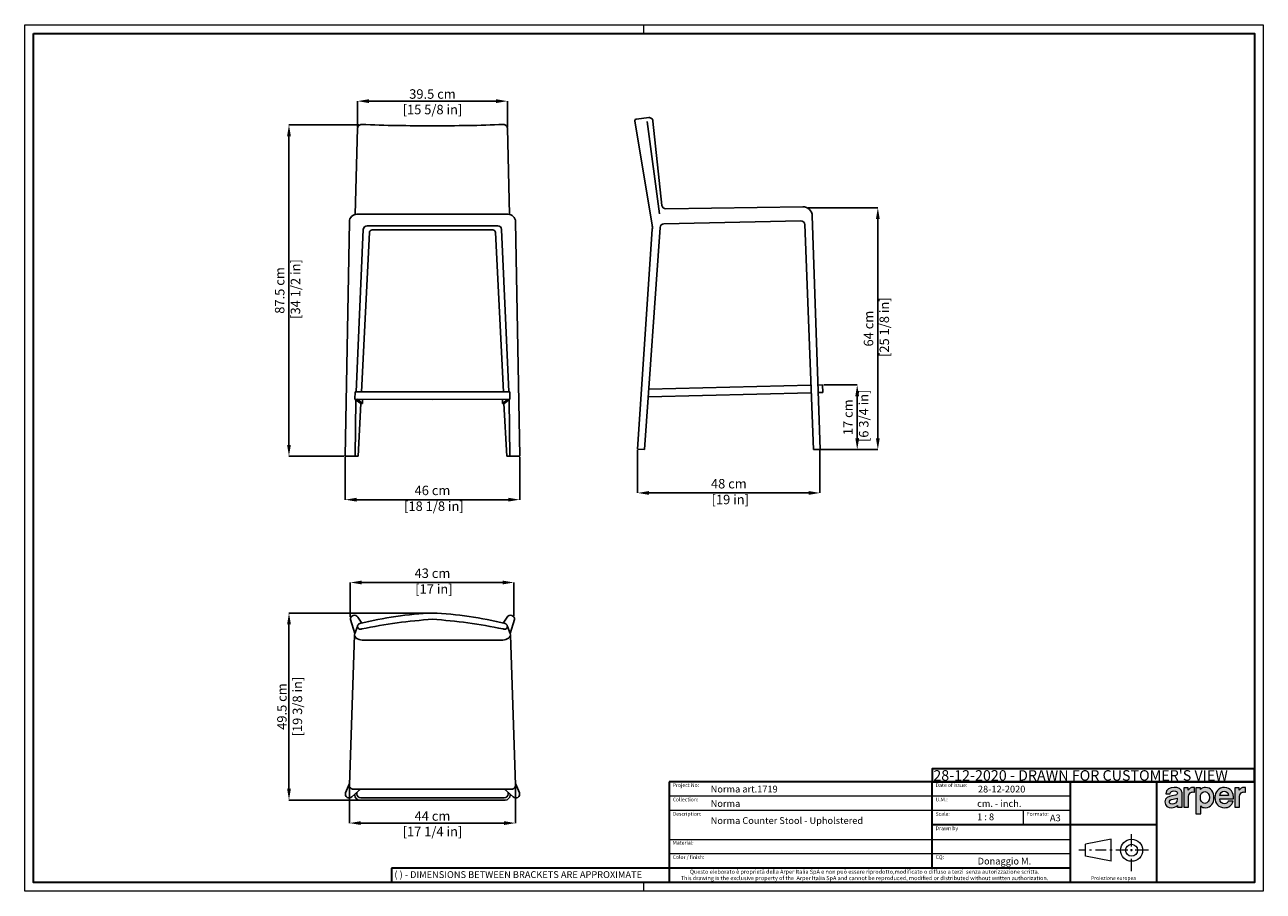
# Model space of a CAD drawing. Units: millimetres. Extents: x 0 to 3272, y 0 to 2287.
import ezdxf
from ezdxf.enums import TextEntityAlignment as Align

# ---------------------------------------------------------------- set-up
doc = ezdxf.new("R2010")
doc.units = ezdxf.units.MM
doc.linetypes.add('SLD-Solido', pattern=[0])
doc.layers.add('CARTIGLIO', color=7, linetype='Continuous', lineweight=13)
doc.layers.add('QUOTE', color=251, linetype='Continuous', lineweight=5)
for name, color, linetype in [('Livello 1', 7, 'Continuous'), ('OGGETTO', 7, 'Continuous'), ('TESTI', 179, 'SLD-Solido')]:
    doc.layers.add(name, color=color, linetype=linetype)
doc.styles.add('ARIAL', font='Arial')
doc.styles.add('SLDTEXTSTYLE0', font='arial.ttf')
doc.styles.add('SLDTEXTSTYLE1', font='arial.ttf', dxfattribs={"width": 0.948})
doc.dimstyles.new('Quotatura  scala 1_8', dxfattribs={"dimtxt": 25, "dimasz": 30, "dimexe": 0, "dimexo": 3, "dimgap": 6, "dimtad": 1, "dimlfac": 0.1, "dimrnd": 0.5, "dimzin": 12, "dimdsep": 46, "dimtxsty": 'ARIAL', "dimcen": 0.09, "dimclrd": 256, "dimclre": 251, "dimadec": 0, "dimazin": 3, "dimtfac": 1, "dimtofl": 0, "dimtmove": 0, "dimatfit": 3, "dimfxl": 1, "dimfrac": 2, "dimtolj": 1, "dimtzin": 12, "dimarcsym": 0})

# ---------------------------------------------------------------- blocks, each defined once
blk = doc.blocks.new('A$C72E23E4F')
at = {"layer": 'TESTI'}
h = blk.add_hatch(color=7, dxfattribs=at)
edge = h.paths.add_edge_path()
edge.add_spline(control_points=[(-7.64, 2.79), (-8.22, 2.16), (-8.94, 2.04), (-9.62, 2.04), (-10.78, 2.04), (-11.79, 2.62), (-11.79, 3.95), (-11.79, 5.4), (-10.59, 5.7), (-9.53, 5.92), (-9.53, 5.92), (-8.27, 6.18), (-8.27, 6.18), (-7.9, 6.26), (-7.7, 6.45), (-7.7, 6.86), (-7.7, 7.34), (-8.17, 7.56), (-8.82, 7.56), (-9.49, 7.56), (-9.99, 7.31), (-10.03, 6.62), (-10.03, 6.62), (-11.5, 6.62), (-11.5, 6.62), (-11.47, 8.08), (-10.13, 8.73), (-8.77, 8.73), (-7.6, 8.73), (-6.17, 8.46), (-6.17, 6.9), (-6.17, 6.9), (-6.17, 2.17), (-6.17, 2.17), (-6.17, 2.17), (-7.64, 2.17), (-7.64, 2.17), (-7.64, 2.17), (-7.64, 2.79), (-7.64, 2.79)], knot_values=[0, 0, 0, 0, 1, 1, 1, 2, 2, 2, 3, 3, 3, 4, 4, 4, 5, 5, 5, 6, 6, 6, 7, 7, 7, 8, 8, 8, 9, 9, 9, 10, 10, 10, 11, 11, 11, 12, 12, 12, 13, 13, 13, 13], degree=3, periodic=0)
edge = h.paths.add_edge_path(flags=16)
edge.add_spline(control_points=[(-7.74, 5.21), (-7.74, 5.21), (-9.13, 4.9), (-9.13, 4.9), (-10.12, 4.68), (-10.34, 4.35), (-10.34, 3.91), (-10.34, 3.57), (-10.04, 3.26), (-9.47, 3.26), (-8.81, 3.26), (-7.74, 3.56), (-7.74, 4.99), (-7.74, 4.99), (-7.74, 5.21), (-7.74, 5.21)], knot_values=[0, 0, 0, 0, 1, 1, 1, 2, 2, 2, 3, 3, 3, 4, 4, 4, 5, 5, 5, 5], degree=3, periodic=0)
h = blk.add_hatch(color=7, dxfattribs=at)
edge = h.paths.add_edge_path()
edge.add_spline(control_points=[(12.81, 4.17), (12.81, 4.68), (12.81, 5.09), (12.81, 5.09), (12.81, 6.12), (12.96, 6.58), (13.38, 6.91)], knot_values=[7, 7, 7, 7, 7.375023, 7.375023, 7.375023, 8.375023, 8.375023, 8.375023, 8.375023], degree=3, periodic=0)
edge.add_spline(control_points=[(13.38, 6.91), (13.65, 7.12), (13.92, 7.23), (14.37, 7.23)], knot_values=[6, 6, 6, 6, 7, 7, 7, 7], degree=3, periodic=0)
edge.add_spline(control_points=[(14.37, 7.23), (14.55, 7.23), (14.6, 7.23), (14.81, 7.21)], knot_values=[5, 5, 5, 5, 6, 6, 6, 6], degree=3, periodic=0)
edge.add_spline(control_points=[(14.81, 7.21), (14.81, 7.21), (14.81, 8.68), (14.81, 8.68), (14.63, 8.74), (14.44, 8.73), (14.37, 8.73)], knot_values=[3, 3, 3, 3, 4, 4, 4, 5, 5, 5, 5], degree=3, periodic=0)
edge.add_spline(control_points=[(14.37, 8.73), (13.64, 8.73), (13.09, 8.4), (12.72, 7.81)], knot_values=[2, 2, 2, 2, 3, 3, 3, 3], degree=3, periodic=0)
edge.add_spline(control_points=[(12.72, 7.81), (12.72, 7.81), (12.72, 8.6), (12.72, 8.6), (12.72, 8.6), (12.35, 8.6), (11.98, 8.6)], knot_values=[0.5, 0.5, 0.5, 0.5, 1.5, 1.5, 1.5, 2, 2, 2, 2], degree=3, periodic=0)
edge.add_spline(control_points=[(11.98, 8.6), (11.61, 8.6), (11.25, 8.6), (11.25, 8.6), (11.25, 8.6), (11.25, 7.69), (11.25, 6.56)], knot_values=[10.624977, 10.624977, 10.624977, 10.624977, 11.124977, 11.124977, 11.124977, 11.5, 11.5, 11.5, 11.5], degree=3, periodic=0)
edge.add_spline(control_points=[(11.25, 6.56), (11.25, 5.43), (11.25, 4.08), (11.25, 3.17)], knot_values=[10.249985, 10.249985, 10.249985, 10.249985, 10.624977, 10.624977, 10.624977, 10.624977], degree=3, periodic=0)
edge.add_spline(control_points=[(11.25, 3.17), (11.25, 2.95), (11.25, 2.75), (11.25, 2.59)], knot_values=[10.156237, 10.156237, 10.156237, 10.156237, 10.249985, 10.249985, 10.249985, 10.249985], degree=3, periodic=0)
edge.add_spline(control_points=[(11.25, 2.59), (11.25, 2.43), (11.25, 2.31), (11.25, 2.24)], knot_values=[10.062489, 10.062489, 10.062489, 10.062489, 10.156237, 10.156237, 10.156237, 10.156237], degree=3, periodic=0)
edge.add_spline(control_points=[(11.25, 2.2), (11.25, 2.19), (11.25, 2.18), (11.25, 2.17)], knot_values=[10.015615, 10.015615, 10.015615, 10.015615, 10.039052, 10.039052, 10.039052, 10.039052], degree=3, periodic=0)
edge.add_spline(control_points=[(11.25, 2.17), (11.25, 2.17), (11.25, 2.17), (11.25, 2.17), (11.25, 2.17), (11.25, 2.17), (11.25, 2.17)], knot_values=[9.999502, 9.999502, 9.999502, 9.999502, 10.000102, 10.000102, 10.000102, 10.0006, 10.0006, 10.0006, 10.0006], degree=3, periodic=0)
edge.add_spline(control_points=[(11.27, 2.17), (11.29, 2.17), (11.3, 2.17), (11.31, 2.17)], knot_values=[9.874992, 9.874992, 9.874992, 9.874992, 9.921867, 9.921867, 9.921867, 9.921867], degree=3, periodic=0)
edge.add_spline(control_points=[(11.31, 2.17), (11.38, 2.17), (11.48, 2.17), (11.61, 2.17)], knot_values=[9.687496, 9.687496, 9.687496, 9.687496, 9.874993, 9.874993, 9.874993, 9.874993], degree=3, periodic=0)
edge.add_spline(control_points=[(11.61, 2.17), (11.73, 2.17), (11.88, 2.17), (12.03, 2.17)], knot_values=[9.5, 9.5, 9.5, 9.5, 9.687496, 9.687496, 9.687496, 9.687496], degree=3, periodic=0)
edge.add_spline(control_points=[(12.03, 2.17), (12.17, 2.17), (12.32, 2.17), (12.45, 2.17)], knot_values=[9.312504, 9.312504, 9.312504, 9.312504, 9.5, 9.5, 9.5, 9.5], degree=3, periodic=0)
edge.add_spline(control_points=[(12.45, 2.17), (12.57, 2.17), (12.68, 2.17), (12.74, 2.17)], knot_values=[9.125007, 9.125007, 9.125007, 9.125007, 9.312504, 9.312504, 9.312504, 9.312504], degree=3, periodic=0)
edge.add_spline(control_points=[(12.78, 2.17), (12.79, 2.17), (12.8, 2.17), (12.8, 2.17)], knot_values=[9.031259, 9.031259, 9.031259, 9.031259, 9.078133, 9.078133, 9.078133, 9.078133], degree=3, periodic=0)
edge.add_spline(control_points=[(12.81, 2.17), (12.81, 2.17), (12.81, 2.17), (12.81, 2.17), (12.81, 2.17), (12.81, 2.17), (12.81, 2.17)], knot_values=[8.999766, 8.999766, 8.999766, 8.999766, 9.000997, 9.000997, 9.000997, 9.001231, 9.001231, 9.001231, 9.001231], degree=3, periodic=0)
edge.add_spline(control_points=[(12.81, 2.2), (12.81, 2.23), (12.81, 2.29), (12.81, 2.36)], knot_values=[8.843763, 8.843763, 8.843763, 8.843763, 8.937511, 8.937511, 8.937511, 8.937511], degree=3, periodic=0)
edge.add_spline(control_points=[(12.81, 2.36), (12.81, 2.43), (12.81, 2.52), (12.81, 2.63)], knot_values=[8.750015, 8.750015, 8.750015, 8.750015, 8.843763, 8.843763, 8.843763, 8.843763], degree=3, periodic=0)
edge.add_spline(control_points=[(12.81, 2.63), (12.81, 3.04), (12.81, 3.65), (12.81, 4.17)], knot_values=[8.375023, 8.375023, 8.375023, 8.375023, 8.750015, 8.750015, 8.750015, 8.750015], degree=3, periodic=0)
edge = h.paths.add_edge_path()
edge.add_spline(control_points=[(-3.45, 6.91), (-3.18, 7.12), (-2.91, 7.23), (-2.47, 7.23)], knot_values=[6, 6, 6, 6, 7, 7, 7, 7], degree=3, periodic=0)
edge.add_spline(control_points=[(-2.47, 7.23), (-2.29, 7.23), (-2.23, 7.23), (-2.03, 7.21)], knot_values=[5, 5, 5, 5, 6, 6, 6, 6], degree=3, periodic=0)
edge.add_spline(control_points=[(-2.03, 7.21), (-2.03, 7.21), (-2.03, 8.68), (-2.03, 8.68), (-2.21, 8.74), (-2.39, 8.73), (-2.47, 8.73)], knot_values=[3, 3, 3, 3, 4, 4, 4, 5, 5, 5, 5], degree=3, periodic=0)
edge.add_spline(control_points=[(-2.47, 8.73), (-3.19, 8.73), (-3.74, 8.4), (-4.12, 7.81)], knot_values=[2, 2, 2, 2, 3, 3, 3, 3], degree=3, periodic=0)
edge.add_spline(control_points=[(-4.12, 7.81), (-4.12, 7.81), (-4.12, 8.6), (-4.12, 8.6), (-4.12, 8.6), (-4.48, 8.6), (-4.85, 8.6)], knot_values=[0.5, 0.5, 0.5, 0.5, 1.5, 1.5, 1.5, 2, 2, 2, 2], degree=3, periodic=0)
edge.add_spline(control_points=[(-4.85, 8.6), (-5.22, 8.6), (-5.58, 8.6), (-5.58, 8.6), (-5.58, 8.6), (-5.58, 7.69), (-5.58, 6.56)], knot_values=[10.624977, 10.624977, 10.624977, 10.624977, 11.124977, 11.124977, 11.124977, 11.5, 11.5, 11.5, 11.5], degree=3, periodic=0)
edge.add_spline(control_points=[(-5.58, 6.56), (-5.58, 5.43), (-5.58, 4.08), (-5.58, 3.17)], knot_values=[10.249985, 10.249985, 10.249985, 10.249985, 10.624977, 10.624977, 10.624977, 10.624977], degree=3, periodic=0)
edge.add_spline(control_points=[(-5.58, 3.17), (-5.58, 2.95), (-5.58, 2.75), (-5.58, 2.59)], knot_values=[10.156237, 10.156237, 10.156237, 10.156237, 10.249985, 10.249985, 10.249985, 10.249985], degree=3, periodic=0)
edge.add_spline(control_points=[(-5.58, 2.59), (-5.58, 2.43), (-5.58, 2.31), (-5.58, 2.24)], knot_values=[10.062489, 10.062489, 10.062489, 10.062489, 10.156237, 10.156237, 10.156237, 10.156237], degree=3, periodic=0)
edge.add_spline(control_points=[(-5.58, 2.2), (-5.58, 2.19), (-5.58, 2.18), (-5.58, 2.17)], knot_values=[10.015615, 10.015615, 10.015615, 10.015615, 10.039052, 10.039052, 10.039052, 10.039052], degree=3, periodic=0)
edge.add_spline(control_points=[(-5.58, 2.17), (-5.58, 2.17), (-5.58, 2.17), (-5.58, 2.17), (-5.58, 2.17), (-5.58, 2.17), (-5.58, 2.17)], knot_values=[9.999502, 9.999502, 9.999502, 9.999502, 10.000102, 10.000102, 10.000102, 10.0006, 10.0006, 10.0006, 10.0006], degree=3, periodic=0)
edge.add_spline(control_points=[(-5.56, 2.17), (-5.55, 2.17), (-5.53, 2.17), (-5.52, 2.17)], knot_values=[9.874992, 9.874992, 9.874992, 9.874992, 9.921867, 9.921867, 9.921867, 9.921867], degree=3, periodic=0)
edge.add_spline(control_points=[(-5.52, 2.17), (-5.45, 2.17), (-5.35, 2.17), (-5.22, 2.17)], knot_values=[9.687496, 9.687496, 9.687496, 9.687496, 9.874993, 9.874993, 9.874993, 9.874993], degree=3, periodic=0)
edge.add_spline(control_points=[(-5.22, 2.17), (-5.1, 2.17), (-4.95, 2.17), (-4.81, 2.17)], knot_values=[9.5, 9.5, 9.5, 9.5, 9.687496, 9.687496, 9.687496, 9.687496], degree=3, periodic=0)
edge.add_spline(control_points=[(-4.81, 2.17), (-4.66, 2.17), (-4.51, 2.17), (-4.39, 2.17)], knot_values=[9.312504, 9.312504, 9.312504, 9.312504, 9.5, 9.5, 9.5, 9.5], degree=3, periodic=0)
edge.add_spline(control_points=[(-4.39, 2.17), (-4.26, 2.17), (-4.16, 2.17), (-4.09, 2.17)], knot_values=[9.125007, 9.125007, 9.125007, 9.125007, 9.312504, 9.312504, 9.312504, 9.312504], degree=3, periodic=0)
edge.add_spline(control_points=[(-4.05, 2.17), (-4.04, 2.17), (-4.04, 2.17), (-4.03, 2.17)], knot_values=[9.031259, 9.031259, 9.031259, 9.031259, 9.078133, 9.078133, 9.078133, 9.078133], degree=3, periodic=0)
edge.add_spline(control_points=[(-4.03, 2.17), (-4.03, 2.17), (-4.03, 2.17), (-4.03, 2.17), (-4.03, 2.17), (-4.03, 2.17), (-4.03, 2.17)], knot_values=[8.999766, 8.999766, 8.999766, 8.999766, 9.000997, 9.000997, 9.000997, 9.001231, 9.001231, 9.001231, 9.001231], degree=3, periodic=0)
edge.add_spline(control_points=[(-4.03, 2.2), (-4.03, 2.23), (-4.03, 2.29), (-4.03, 2.36)], knot_values=[8.843763, 8.843763, 8.843763, 8.843763, 8.937511, 8.937511, 8.937511, 8.937511], degree=3, periodic=0)
edge.add_spline(control_points=[(-4.03, 2.36), (-4.03, 2.43), (-4.03, 2.52), (-4.03, 2.63)], knot_values=[8.750015, 8.750015, 8.750015, 8.750015, 8.843763, 8.843763, 8.843763, 8.843763], degree=3, periodic=0)
edge.add_spline(control_points=[(-4.03, 2.63), (-4.03, 3.04), (-4.03, 3.65), (-4.03, 4.17)], knot_values=[8.375023, 8.375023, 8.375023, 8.375023, 8.750015, 8.750015, 8.750015, 8.750015], degree=3, periodic=0)
edge.add_spline(control_points=[(-4.03, 4.17), (-4.03, 4.68), (-4.03, 5.09), (-4.03, 5.09), (-4.03, 6.12), (-3.87, 6.58), (-3.45, 6.91)], knot_values=[7, 7, 7, 7, 7.375023, 7.375023, 7.375023, 8.375023, 8.375023, 8.375023, 8.375023], degree=3, periodic=0)
h = blk.add_hatch(color=7, dxfattribs=at)
edge = h.paths.add_edge_path(flags=16)
edge.add_spline(control_points=[(2.87, 5.43), (2.87, 6.45), (2.4, 7.38), (1.38, 7.38), (0.34, 7.38), (-0.1, 6.48), (-0.1, 5.43), (-0.1, 4.38), (0.36, 3.46), (1.39, 3.46), (2.43, 3.46), (2.87, 4.38), (2.87, 5.43)], knot_values=[0, 0, 0, 0, 1, 1, 1, 2, 2, 2, 3, 3, 3, 4, 4, 4, 4], degree=3, periodic=0)
edge = h.paths.add_edge_path()
edge.add_spline(control_points=[(-0.09, 8.01), (0.36, 8.52), (0.92, 8.73), (1.62, 8.73), (3.42, 8.73), (4.39, 7.1), (4.39, 5.38), (4.39, 3.65), (3.42, 2.04), (1.62, 2.04), (0.96, 2.04), (0.49, 2.18), (0, 2.64), (0, 2.64), (0, 0), (0, 0), (0, 0), (-1.56, 0), (-1.56, 0), (-1.56, 0), (-1.56, 8.6), (-1.56, 8.6), (-1.56, 8.6), (-0.09, 8.6), (-0.09, 8.6), (-0.09, 8.6), (-0.09, 8.01), (-0.09, 8.01)], knot_values=[0, 0, 0, 0, 1, 1, 1, 2, 2, 2, 3, 3, 3, 4, 4, 4, 5, 5, 5, 6, 6, 6, 7, 7, 7, 8, 8, 8, 9, 9, 9, 9], degree=3, periodic=0)
h = blk.add_hatch(color=7, dxfattribs=at)
edge = h.paths.add_edge_path()
edge.add_spline(control_points=[(6.29, 4.94), (6.36, 3.91), (6.98, 3.35), (7.9, 3.35), (8.53, 3.35), (9.01, 3.78), (9.13, 4.21), (9.13, 4.21), (10.72, 4.21), (10.72, 4.21), (10.3, 2.7), (9.24, 2.04), (7.85, 2.04), (5.9, 2.04), (4.71, 3.4), (4.71, 5.38), (4.71, 7.29), (5.96, 8.73), (7.85, 8.73), (9.94, 8.73), (10.94, 6.91), (10.81, 4.94), (10.81, 4.94), (6.29, 4.94), (6.29, 4.94)], knot_values=[0, 0, 0, 0, 1, 1, 1, 2, 2, 2, 3, 3, 3, 4, 4, 4, 5, 5, 5, 6, 6, 6, 7, 7, 7, 8, 8, 8, 8], degree=3, periodic=0)
edge = h.paths.add_edge_path(flags=16)
edge.add_spline(control_points=[(9.22, 6.05), (9.13, 6.87), (8.61, 7.48), (7.79, 7.48), (6.9, 7.48), (6.38, 6.75), (6.31, 6.05), (6.31, 6.05), (9.22, 6.05), (9.22, 6.05)], knot_values=[0, 0, 0, 0, 1, 1, 1, 2, 2, 2, 3, 3, 3, 3], degree=3, periodic=0)
at = {"layer": 'Livello 1', "color": 7, "lineweight": 13}
for points, knots in [([(-7.64, 2.79), (-8.22, 2.16), (-8.94, 2.04), (-9.62, 2.04), (-10.78, 2.04), (-11.79, 2.62), (-11.79, 3.95), (-11.79, 5.4), (-10.59, 5.7), (-9.53, 5.92), (-9.53, 5.92), (-8.27, 6.18), (-8.27, 6.18), (-7.9, 6.26), (-7.7, 6.45), (-7.7, 6.86), (-7.7, 7.34), (-8.17, 7.56), (-8.82, 7.56), (-9.49, 7.56), (-9.99, 7.31), (-10.03, 6.62), (-10.03, 6.62), (-11.5, 6.62), (-11.5, 6.62), (-11.47, 8.08), (-10.13, 8.73), (-8.77, 8.73), (-7.6, 8.73), (-6.17, 8.46), (-6.17, 6.9), (-6.17, 6.9), (-6.17, 2.17), (-6.17, 2.17), (-6.17, 2.17), (-7.64, 2.17), (-7.64, 2.17), (-7.64, 2.17), (-7.64, 2.79), (-7.64, 2.79)], [0, 0, 0, 0, 1, 1, 1, 2, 2, 2, 3, 3, 3, 4, 4, 4, 5, 5, 5, 6, 6, 6, 7, 7, 7, 8, 8, 8, 9, 9, 9, 10, 10, 10, 11, 11, 11, 12, 12, 12, 13, 13, 13, 13]), ([(-5.58, 8.6), (-5.58, 8.6), (-4.12, 8.6), (-4.12, 8.6), (-4.12, 8.6), (-4.12, 7.81), (-4.12, 7.81), (-3.74, 8.4), (-3.19, 8.73), (-2.47, 8.73), (-2.39, 8.73), (-2.21, 8.74), (-2.03, 8.68), (-2.03, 8.68), (-2.03, 7.21), (-2.03, 7.21), (-2.23, 7.23), (-2.29, 7.23), (-2.47, 7.23), (-2.91, 7.23), (-3.18, 7.12), (-3.45, 6.91), (-3.87, 6.58), (-4.03, 6.12), (-4.03, 5.09), (-4.03, 5.09), (-4.03, 2.17), (-4.03, 2.17), (-4.03, 2.17), (-5.58, 2.17), (-5.58, 2.17), (-5.58, 2.17), (-5.58, 8.6), (-5.58, 8.6)], [0, 0, 0, 0, 1, 1, 1, 2, 2, 2, 3, 3, 3, 4, 4, 4, 5, 5, 5, 6, 6, 6, 7, 7, 7, 8, 8, 8, 9, 9, 9, 10, 10, 10, 11, 11, 11, 11]), ([(-0.09, 8.01), (0.36, 8.52), (0.92, 8.73), (1.62, 8.73), (3.42, 8.73), (4.39, 7.1), (4.39, 5.38), (4.39, 3.65), (3.42, 2.04), (1.62, 2.04), (0.96, 2.04), (0.49, 2.18), (0, 2.64), (0, 2.64), (0, 0), (0, 0), (0, 0), (-1.56, 0), (-1.56, 0), (-1.56, 0), (-1.56, 8.6), (-1.56, 8.6), (-1.56, 8.6), (-0.09, 8.6), (-0.09, 8.6), (-0.09, 8.6), (-0.09, 8.01), (-0.09, 8.01)], [0, 0, 0, 0, 1, 1, 1, 2, 2, 2, 3, 3, 3, 4, 4, 4, 5, 5, 5, 6, 6, 6, 7, 7, 7, 8, 8, 8, 9, 9, 9, 9]), ([(6.29, 4.94), (6.36, 3.91), (6.98, 3.35), (7.9, 3.35), (8.53, 3.35), (9.01, 3.78), (9.13, 4.21), (9.13, 4.21), (10.72, 4.21), (10.72, 4.21), (10.3, 2.7), (9.24, 2.04), (7.85, 2.04), (5.9, 2.04), (4.71, 3.4), (4.71, 5.38), (4.71, 7.29), (5.96, 8.73), (7.85, 8.73), (9.94, 8.73), (10.94, 6.91), (10.81, 4.94), (10.81, 4.94), (6.29, 4.94), (6.29, 4.94)], [0, 0, 0, 0, 1, 1, 1, 2, 2, 2, 3, 3, 3, 4, 4, 4, 5, 5, 5, 6, 6, 6, 7, 7, 7, 8, 8, 8, 8]), ([(11.25, 8.6), (11.25, 8.6), (12.72, 8.6), (12.72, 8.6), (12.72, 8.6), (12.72, 7.81), (12.72, 7.81), (13.09, 8.4), (13.64, 8.73), (14.37, 8.73), (14.44, 8.73), (14.63, 8.74), (14.81, 8.68), (14.81, 8.68), (14.81, 7.21), (14.81, 7.21), (14.6, 7.23), (14.55, 7.23), (14.37, 7.23), (13.92, 7.23), (13.65, 7.12), (13.38, 6.91), (12.96, 6.58), (12.81, 6.12), (12.81, 5.09), (12.81, 5.09), (12.81, 2.17), (12.81, 2.17), (12.81, 2.17), (11.25, 2.17), (11.25, 2.17), (11.25, 2.17), (11.25, 8.6), (11.25, 8.6)], [0, 0, 0, 0, 1, 1, 1, 2, 2, 2, 3, 3, 3, 4, 4, 4, 5, 5, 5, 6, 6, 6, 7, 7, 7, 8, 8, 8, 9, 9, 9, 10, 10, 10, 11, 11, 11, 11]), ([(-7.74, 5.21), (-7.74, 5.21), (-9.13, 4.9), (-9.13, 4.9), (-10.12, 4.68), (-10.34, 4.35), (-10.34, 3.91), (-10.34, 3.57), (-10.04, 3.26), (-9.47, 3.26), (-8.81, 3.26), (-7.74, 3.56), (-7.74, 4.99), (-7.74, 4.99), (-7.74, 5.21), (-7.74, 5.21)], [0, 0, 0, 0, 1, 1, 1, 2, 2, 2, 3, 3, 3, 4, 4, 4, 5, 5, 5, 5]), ([(2.87, 5.43), (2.87, 6.45), (2.4, 7.38), (1.38, 7.38), (0.34, 7.38), (-0.1, 6.48), (-0.1, 5.43), (-0.1, 4.38), (0.36, 3.46), (1.39, 3.46), (2.43, 3.46), (2.87, 4.38), (2.87, 5.43)], [0, 0, 0, 0, 1, 1, 1, 2, 2, 2, 3, 3, 3, 4, 4, 4, 4]), ([(9.22, 6.05), (9.13, 6.87), (8.61, 7.48), (7.79, 7.48), (6.9, 7.48), (6.38, 6.75), (6.31, 6.05), (6.31, 6.05), (9.22, 6.05), (9.22, 6.05)], [0, 0, 0, 0, 1, 1, 1, 2, 2, 2, 3, 3, 3, 3])]:
    blk.add_open_spline(points, degree=3, knots=knots, dxfattribs=at)
blk = doc.blocks.new('A$C34412E39')
at = {"layer": 'TESTI', "color": 7}
blk.add_blockref('A$C72E23E4F', (14.52, -10.61), dxfattribs=at)
blk = doc.blocks.new('*D201')
at = {"layer": 'Defpoints', "color": 0, "transparency": 16777216}
for p in [(2107.8, 1336.9), (2083.4, 1165.9), (2199.1, 1165.9)]:
    blk.add_point(p, dxfattribs=at)
at = {"layer": 'QUOTE', "color": 251, "lineweight": -2, "transparency": 16777216}
for p, q in [((2110.8, 1336.9), (2199.1, 1336.9)), ((2086.4, 1165.9), (2199.1, 1165.9))]:
    blk.add_line(p, q, dxfattribs=at)
at = {"layer": 'QUOTE', "lineweight": -2, "transparency": 16777216}
blk.add_line((2199.1, 1306.9), (2199.1, 1195.9), dxfattribs=at)
at = {"layer": 'QUOTE', "transparency": 16777216}
for points in [[(2194.1, 1306.9), (2204.1, 1306.9), (2199.1, 1336.9)], [(2194.1, 1195.9), (2204.1, 1195.9), (2199.1, 1165.9)]]:
    blk.add_solid(points, dxfattribs=at)
at = {"layer": 'QUOTE', "color": 0, "transparency": 16777216, "insert": (2162.1, 1251.3), "char_height": 25, "attachment_point": 2, "rotation": 90, "style": 'ARIAL'}
blk.add_mtext('\\A1;17 cm\\P [6 3/4 in]', dxfattribs=at)
blk = doc.blocks.new('*D202')
at = {"layer": 'Defpoints', "color": 0, "transparency": 16777216}
for p in [(2066.4, 1804.6), (2083.4, 1165.9), (2253.6, 1165.9)]:
    blk.add_point(p, dxfattribs=at)
at = {"layer": 'QUOTE', "color": 251, "lineweight": -2, "transparency": 16777216}
for p, q in [((2069.4, 1804.6), (2253.6, 1804.6)), ((2086.4, 1165.9), (2253.6, 1165.9))]:
    blk.add_line(p, q, dxfattribs=at)
at = {"layer": 'QUOTE', "lineweight": -2, "transparency": 16777216}
blk.add_line((2253.6, 1774.6), (2253.6, 1195.9), dxfattribs=at)
at = {"layer": 'QUOTE', "transparency": 16777216}
for points in [[(2248.6, 1774.6), (2258.6, 1774.6), (2253.6, 1804.6)], [(2248.6, 1195.9), (2258.6, 1195.9), (2253.6, 1165.9)]]:
    blk.add_solid(points, dxfattribs=at)
at = {"layer": 'QUOTE', "color": 0, "transparency": 16777216, "insert": (2216.5, 1485.3), "char_height": 25, "attachment_point": 2, "rotation": 90, "style": 'ARIAL'}
blk.add_mtext('\\A1;64 cm\\P [25 1/8 in]', dxfattribs=at)
blk = doc.blocks.new('*D203')
at = {"layer": 'Defpoints', "color": 0, "transparency": 16777216}
for p in [(885.2, 2023.4), (698, 1148.5), (846.5, 1148.5)]:
    blk.add_point(p, dxfattribs=at)
at = {"layer": 'QUOTE', "color": 251, "lineweight": -2, "transparency": 16777216}
for p, q in [((882.2, 2023.4), (698, 2023.4)), ((843.5, 1148.5), (698, 1148.5))]:
    blk.add_line(p, q, dxfattribs=at)
at = {"layer": 'QUOTE', "lineweight": -2, "transparency": 16777216}
blk.add_line((698, 1993.4), (698, 1178.5), dxfattribs=at)
at = {"layer": 'QUOTE', "transparency": 16777216}
for points in [[(693, 1993.4), (703, 1993.4), (698, 2023.4)], [(693, 1178.5), (703, 1178.5), (698, 1148.5)]]:
    blk.add_solid(points, dxfattribs=at)
at = {"layer": 'QUOTE', "color": 0, "transparency": 16777216, "insert": (660.9, 1586), "char_height": 25, "attachment_point": 2, "rotation": 90, "style": 'ARIAL'}
blk.add_mtext('\\A1;87.5 cm\\P [34 1/2 in]', dxfattribs=at)
blk = doc.blocks.new('*D204')
at = {"layer": 'Defpoints', "color": 0, "transparency": 16777216}
for p in [(846.6, 1148.5), (1307.4, 1148.5), (846.6, 1033.7)]:
    blk.add_point(p, dxfattribs=at)
at = {"layer": 'QUOTE', "color": 251, "lineweight": -2, "transparency": 16777216}
for p, q in [((846.6, 1145.5), (846.6, 1033.7)), ((1307.4, 1145.5), (1307.4, 1033.7))]:
    blk.add_line(p, q, dxfattribs=at)
at = {"layer": 'QUOTE', "lineweight": -2, "transparency": 16777216}
blk.add_line((1277.4, 1033.7), (876.6, 1033.7), dxfattribs=at)
at = {"layer": 'QUOTE', "transparency": 16777216}
for points in [[(876.6, 1038.7), (876.6, 1028.7), (846.6, 1033.7)], [(1277.4, 1038.7), (1277.4, 1028.7), (1307.4, 1033.7)]]:
    blk.add_solid(points, dxfattribs=at)
at = {"layer": 'QUOTE', "color": 0, "transparency": 16777216, "insert": (1077, 1070.7), "char_height": 25, "attachment_point": 2, "style": 'ARIAL'}
blk.add_mtext('\\A1;46 cm\\P [18 1/8 in]', dxfattribs=at)
blk = doc.blocks.new('*D205')
at = {"layer": 'Defpoints', "color": 0, "transparency": 16777216}
for p in [(1619.1, 1167), (2100.7, 1166.6), (1619.1, 1051.5)]:
    blk.add_point(p, dxfattribs=at)
at = {"layer": 'QUOTE', "color": 251, "lineweight": -2, "transparency": 16777216}
for p, q in [((1619.1, 1164), (1619.1, 1051.5)), ((2100.7, 1163.6), (2100.7, 1051.5))]:
    blk.add_line(p, q, dxfattribs=at)
at = {"layer": 'QUOTE', "lineweight": -2, "transparency": 16777216}
blk.add_line((2070.7, 1051.5), (1649.1, 1051.5), dxfattribs=at)
at = {"layer": 'QUOTE', "transparency": 16777216}
for points in [[(1649.1, 1056.5), (1649.1, 1046.5), (1619.1, 1051.5)], [(2070.7, 1056.5), (2070.7, 1046.5), (2100.7, 1051.5)]]:
    blk.add_solid(points, dxfattribs=at)
at = {"layer": 'QUOTE', "color": 0, "transparency": 16777216, "insert": (1859.9, 1088.4), "char_height": 25, "attachment_point": 2, "style": 'ARIAL'}
blk.add_mtext('\\A1;48 cm\\P [19 in]', dxfattribs=at)
blk = doc.blocks.new('*D206')
at = {"layer": 'Defpoints', "color": 0, "transparency": 16777216}
for p in [(860, 815.1), (860, 721.2), (1292.4, 723.7)]:
    blk.add_point(p, dxfattribs=at)
at = {"layer": 'QUOTE', "color": 251, "lineweight": -2, "transparency": 16777216}
for p, q in [((860, 724.2), (860, 815.1)), ((1292.4, 726.7), (1292.4, 815.1))]:
    blk.add_line(p, q, dxfattribs=at)
at = {"layer": 'QUOTE', "lineweight": -2, "transparency": 16777216}
blk.add_line((1262.4, 815.1), (890, 815.1), dxfattribs=at)
at = {"layer": 'QUOTE', "transparency": 16777216}
for points in [[(890, 820.1), (890, 810.1), (860, 815.1)], [(1262.4, 820.1), (1262.4, 810.1), (1292.4, 815.1)]]:
    blk.add_solid(points, dxfattribs=at)
at = {"layer": 'QUOTE', "color": 0, "transparency": 16777216, "insert": (1077, 852), "char_height": 25, "attachment_point": 2, "style": 'ARIAL'}
blk.add_mtext('\\A1;43 cm\\P [17 in]', dxfattribs=at)
blk = doc.blocks.new('*D207')
at = {"layer": 'Defpoints', "color": 0, "transparency": 16777216}
for p in [(1274.9, 2085.9), (879.2, 2014.5), (1274.9, 2014.5)]:
    blk.add_point(p, dxfattribs=at)
at = {"layer": 'QUOTE', "color": 251, "lineweight": -2, "transparency": 16777216}
for p, q in [((879.2, 2017.5), (879.2, 2085.9)), ((1274.9, 2017.5), (1274.9, 2085.9))]:
    blk.add_line(p, q, dxfattribs=at)
at = {"layer": 'QUOTE', "lineweight": -2, "transparency": 16777216}
blk.add_line((909.2, 2085.9), (1244.9, 2085.9), dxfattribs=at)
at = {"layer": 'QUOTE', "transparency": 16777216}
for points in [[(909.2, 2090.9), (909.2, 2080.9), (879.2, 2085.9)], [(1244.9, 2090.9), (1244.9, 2080.9), (1274.9, 2085.9)]]:
    blk.add_solid(points, dxfattribs=at)
at = {"layer": 'QUOTE', "color": 0, "transparency": 16777216, "char_height": 25, "attachment_point": 5, "style": 'ARIAL'}
for s, insert in [('\\A1;39.5 cm', (1077, 2104.7)), ('\\A1;[15 5/8 in]', (1077, 2063.7))]:
    blk.add_mtext(s, dxfattribs=dict(at, insert=insert))
blk = doc.blocks.new('*D208')
at = {"layer": 'Defpoints', "color": 0, "transparency": 16777216}
for p in [(857.7, 284.5), (1296.3, 284.5), (1296.3, 179.9)]:
    blk.add_point(p, dxfattribs=at)
at = {"layer": 'QUOTE', "color": 251, "lineweight": -2, "transparency": 16777216}
for p, q in [((857.7, 281.5), (857.7, 179.9)), ((1296.3, 281.5), (1296.3, 179.9))]:
    blk.add_line(p, q, dxfattribs=at)
at = {"layer": 'QUOTE', "lineweight": -2, "transparency": 16777216}
blk.add_line((887.7, 179.9), (1266.3, 179.9), dxfattribs=at)
at = {"layer": 'QUOTE', "transparency": 16777216}
for points in [[(887.7, 184.9), (887.7, 174.9), (857.7, 179.9)], [(1266.3, 184.9), (1266.3, 174.9), (1296.3, 179.9)]]:
    blk.add_solid(points, dxfattribs=at)
at = {"layer": 'QUOTE', "color": 0, "transparency": 16777216, "char_height": 25, "attachment_point": 5, "style": 'ARIAL'}
for s, insert in [('\\A1;44 cm', (1077, 198.6)), ('\\A1;[17 1/4 in]', (1077, 157.7))]:
    blk.add_mtext(s, dxfattribs=dict(at, insert=insert))
blk = doc.blocks.new('*D209')
at = {"layer": 'Defpoints', "color": 0, "transparency": 16777216}
for p in [(1077, 734.3), (698, 240.7), (1077.1, 240.7)]:
    blk.add_point(p, dxfattribs=at)
at = {"layer": 'QUOTE', "color": 251, "lineweight": -2, "transparency": 16777216}
for p, q in [((1074, 734.3), (698, 734.3)), ((1074.1, 240.7), (698, 240.7))]:
    blk.add_line(p, q, dxfattribs=at)
at = {"layer": 'QUOTE', "lineweight": -2, "transparency": 16777216}
blk.add_line((698, 704.3), (698, 270.7), dxfattribs=at)
at = {"layer": 'QUOTE', "transparency": 16777216}
for points in [[(693, 704.3), (703, 704.3), (698, 734.3)], [(693, 270.7), (703, 270.7), (698, 240.7)]]:
    blk.add_solid(points, dxfattribs=at)
at = {"layer": 'QUOTE', "color": 0, "transparency": 16777216, "char_height": 25, "attachment_point": 5, "rotation": 90, "style": 'ARIAL'}
for s, insert in [('\\A1;[19 3/8 in]', (720.2, 487.5)), ('\\A1;49.5 cm', (679.3, 487.5))]:
    blk.add_mtext(s, dxfattribs=dict(at, insert=insert))

msp = doc.modelspace()

# ---------------------------------------------------------------- linework, layer by layer
at = {"layer": 'CARTIGLIO'}
for p, q in [((1635.836, 2264.664), (1635.836, 2287.478)), ((2990.292, 288.985), (2762.146, 288.985)), ((2762.146, 250.961), (1702.647, 250.961)), ((2762.146, 212.936), (1702.647, 212.936)), ((2638.159, 174.912), (2638.159, 212.936)), ((1702.647, 136.888), (2762.146, 136.888)), ((2869.67, 137.453), (2802.159, 123.951)), ((2869.67, 78.944), (2869.67, 137.453)), ((2923.838, 118.28), (2923.838, 150.393)), ((2762.146, 98.863), (1702.647, 98.863)), ((2803.092, 108.198), (2784.156, 108.198)), ((2802.159, 92.446), (2802.159, 123.951)), ((2818.359, 108.198), (2812.733, 108.198)), ((2856.749, 108.198), (2828.219, 108.198)), ((2872.235, 108.198), (2866.609, 108.198)), ((2913.757, 108.198), (2882.095, 108.198)), ((2926.651, 108.198), (2921.025, 108.198)), ((2923.838, 105.385), (2923.838, 111.011)), ((2968.283, 108.198), (2933.698, 108.198)), ((2869.67, 78.944), (2802.159, 92.446)), ((2923.838, 53.14), (2923.838, 85.474)), ((1635.836, 0), (1635.836, 22.815))]:
    msp.add_line(p, q, dxfattribs=at)
at = {"layer": 'CARTIGLIO', "lineweight": 30}
for p, q in [((3248.858, 288.985), (1702.647, 288.985)), ((1702.647, 288.985), (1702.647, 22.815)), ((2397.112, 60.839), (2397.112, 288.985)), ((2762.146, 22.815), (2762.146, 288.985)), ((2990.292, 22.815), (2990.292, 288.985)), ((2990.292, 174.912), (2397.112, 174.912)), ((1702.647, 60.839), (968.588, 60.839)), ((968.588, 60.839), (968.588, 22.811)), ((2762.146, 60.839), (1702.647, 60.839))]:
    msp.add_line(p, q, dxfattribs=at)
at = {"layer": 'CARTIGLIO'}
msp.add_lwpolyline([(0, 2287.478), (3271.673, 2287.478), (3271.673, 0), (0, 0)], close=True, dxfattribs=at)
at = {"layer": 'CARTIGLIO', "lineweight": 30}
for points in [[(22.815, 2264.664), (3248.858, 2264.664), (3248.858, 22.815), (22.815, 22.815)], [(2397.112, 288.985), (3248.858, 288.985), (3248.858, 323.194), (2397.112, 323.194)]]:
    msp.add_lwpolyline(points, close=True, dxfattribs=at)
at = {"layer": 'CARTIGLIO'}
for radius in [29.255, 15.753]:
    msp.add_circle((2923.838, 108.198), radius, dxfattribs=at)
at = {"layer": 'OGGETTO', "lineweight": -3}
for p, q in [((1657.239, 1759.514), (1611.338, 2032.796)), ((1648.292, 2042.272), (1615.708, 2038.592)), ((1644.61, 2032.003), (1676.776, 1788.405)), ((1683.344, 1810.33), (1659.357, 2033.404)), ((873.244, 1786.62), (879.179, 2014.536)), ((1280.787, 1786.62), (1274.852, 2014.536)), ((2055.093, 1807.101), (1693.444, 1801.4)), ((846.527, 1148.439), (857.497, 1767.432)), ((1077.003, 1787.077), (877.494, 1787.077)), ((1077.029, 1787.077), (1276.537, 1787.077)), ((1307.505, 1148.439), (1296.534, 1767.432)), ((2050.111, 1769.685), (1688.145, 1761.81)), ((2101.057, 1166.605), (2080.474, 1782.938)), ((894.373, 1747.249), (875.23, 1318.605)), ((889.306, 1318.524), (910.414, 1739.196)), ((1077.016, 1756.803), (904.363, 1756.803)), ((1077.016, 1745.845), (917.405, 1745.845)), ((1077.016, 1756.803), (1249.669, 1756.803)), ((1077.016, 1745.845), (1236.627, 1745.845)), ((1264.725, 1318.524), (1243.618, 1739.196)), ((1259.659, 1747.249), (1278.802, 1318.605)), ((1618.894, 1167.029), (1657.817, 1747.889)), ((1678.387, 1752.513), (1637.14, 1165.927)), ((2083.44, 1165.925), (2060.321, 1760.076)), ((872.419, 1318.524), (872.24, 1298.922)), ((1077.016, 1318.524), (872.419, 1318.524)), ((1077.016, 1318.524), (1281.612, 1318.524)), ((1281.612, 1318.524), (1281.791, 1298.922)), ((2077.574, 1316.125), (1646.934, 1305.204)), ((1648.359, 1325.47), (2076.818, 1335.81)), ((2095.392, 1336.237), (2107.758, 1336.852)), ((2108.324, 1317.043), (2096.057, 1316.312)), ((2107.758, 1336.852), (2108.324, 1317.043)), ((872.24, 1298.922), (1077.016, 1298.313)), ((872.293, 1298.922), (887.482, 1287.631)), ((874.784, 1297.07), (872.905, 1148.619)), ((892.305, 1287.631), (879.37, 1298.901)), ((880.81, 1148.66), (888.07, 1287.631)), ((887.482, 1287.631), (892.305, 1287.631)), ((892.305, 1287.631), (892.338, 1298.862)), ((1281.791, 1298.922), (1077.016, 1298.313)), ((1261.726, 1287.631), (1261.693, 1298.862)), ((1261.726, 1287.631), (1274.662, 1298.901)), ((1266.549, 1287.631), (1261.726, 1287.631)), ((1273.222, 1148.66), (1265.961, 1287.631)), ((1281.738, 1298.922), (1266.549, 1287.631)), ((1279.247, 1297.07), (1281.127, 1148.619)), ((846.608, 1148.483), (880.81, 1148.66)), ((1307.423, 1148.483), (1273.222, 1148.66)), ((1637.14, 1165.927), (1618.894, 1167.029)), ((2101.057, 1166.605), (2083.44, 1165.92)), ((879.862, 723.126), (890.456, 707.904)), ((1274.17, 723.126), (1263.576, 707.904)), ((872.022, 680.445), (860.114, 717.108)), ((879.109, 699.011), (872.008, 680.487)), ((1274.923, 699.011), (1282.023, 680.487)), ((1282.009, 680.445), (1293.918, 717.108)), ((857.577, 279.94), (871.22, 676.859)), ((1077.016, 663.008), (890.996, 663.008)), ((1077.016, 663.008), (1263.035, 663.008)), ((1296.454, 279.94), (1282.812, 676.859)), ((857.732, 284.453), (847.472, 259.576)), ((886.953, 269.564), (863.896, 249.262)), ((1077.016, 269.596), (867.571, 269.596)), ((1077.016, 269.596), (1286.46, 269.596)), ((1267.078, 269.564), (1290.136, 249.262)), ((1296.299, 284.453), (1306.56, 259.576)), ((872.034, 256.297), (872.034, 253.668)), ((877.4, 261.152), (877.4, 256.262)), ((1076.919, 240.668), (885.034, 240.668)), ((1077.016, 246.262), (887.4, 246.262)), ((1077.016, 246.262), (1266.631, 246.262)), ((1077.112, 240.668), (1268.997, 240.668)), ((1276.631, 261.152), (1276.631, 256.262)), ((1281.997, 256.297), (1281.997, 253.668))]:
    msp.add_line(p, q, dxfattribs=at)
for centre, radius, start, end in [((1616.269, 2033.624), 5, 96.443048, 189.53441), ((1649.414, 2032.335), 10, 6.137475, 96.443048), ((889.176, 2014.276), 10, 87.647288, 178.508217), ((1052.484, 5989.099), 3968.177, 267.647288, 270.354207), ((1101.547, 5989.099), 3968.177, 269.645793, 272.352712), ((1264.855, 2014.276), 10, 1.491783, 92.352712), ((1693.287, 1811.399), 10, 186.137475, 270.903011), ((2055.487, 1782.104), 25, 1.912799, 90.903011), ((877.494, 1767.077), 20, 90, 178.984627), ((1276.537, 1767.077), 20, 1.015373, 90), ((2050.328, 1759.687), 10, 2.228303, 91.246364), ((904.363, 1746.803), 10, 90, 177.442905), ((917.405, 1738.845), 7, 90, 177.127531), ((1236.627, 1738.845), 7, 2.872469, 90), ((1249.669, 1746.803), 10, 2.557095, 90), ((1607.929, 1751.232), 50, 356.166348, 9.53441), ((1688.362, 1751.812), 10, 91.246364, 175.977776), ((870.591, 718.136), 10.528, 28.289569, 185.603637), ((1118.917, -233.244), 968.48, 92.479674, 103.981107), ((1035.114, -233.244), 968.48, 76.018893, 87.520326), ((1283.44, 718.136), 10.528, 354.396363, 151.710431), ((886.782, 699.099), 7.673, 103.962408, 300.134389), ((1170.59, -658.96), 1380.116, 93.887733, 101.703646), ((983.441, -658.96), 1380.116, 78.296354, 86.112267), ((1267.25, 699.099), 7.673, 239.865611, 76.037592), ((881.8, 676.505), 10.542, 158.052844, 235.630276), ((893.278, 696.532), 33.601, 238.753932, 266.105333), ((1260.753, 696.532), 33.601, 273.894667, 301.246068), ((1272.232, 676.505), 10.542, 304.369724, 21.947156), ((867.571, 279.596), 10, 178.031415, 270), ((1286.46, 279.596), 10, 270, 1.968585), ((856.823, 256.199), 9.907, 159.744742, 315.553388), ((885.034, 253.668), 13, 180, 270), ((887.4, 256.262), 10, 180, 270), ((1266.631, 256.262), 10, 270, 0), ((1268.997, 253.668), 13, 270, 0), ((1297.208, 256.199), 9.907, 224.446612, 20.255258)]:
    msp.add_arc(centre, radius, start, end, dxfattribs=at)

# ---------------------------------------------------------------- block references
at = {"layer": 'CARTIGLIO', "xscale": 7.9992, "yscale": 7.9992, "zscale": 7.9992}
msp.add_blockref('A$C34412E39', (2990.292, 288.985), dxfattribs=at)

# ---------------------------------------------------------------- texts
at = {"layer": 'CARTIGLIO', "style": 'ARIAL'}
for s, height, p in [("28-12-2020 - DRAWN FOR CUSTOMER'S VIEW ", 27.68089, (2400.177, 291.881)), ('Project No: ', 9.88634, (1711.57, 275.193)), ('Norma art.1719', 17.89272, (1811.902, 260.642)), ('Date of issue: ', 9.88634, (2406.035, 275.193)), ('28-12-2020 ', 17.89272, (2517.953, 260.642)), ('Collection: ', 9.88634, (1711.57, 237.168)), ('Norma ', 17.8927, (1811.902, 222.617)), ('U.M.:', 9.8863, (2406.035, 237.168)), ('cm. - inch. ', 17.89272, (2515.887, 222.617)), ('Description: ', 9.88634, (1711.57, 199.144)), ('Norma Counter Stool - Upholstered', 17.89272, (1811.902, 177.597)), ('Scale:', 9.8863, (2406.035, 199.144)), ('1 : 8', 17.8927, (2515.887, 187.422)), ('Formato:', 9.8863, (2647.082, 199.144)), ('A3', 17.8927, (2708.234, 184.593)), ('Drawn by', 9.8863, (2406.035, 161.12)), ('Material: ', 9.8863, (1711.57, 123.095)), ('Color / finish: ', 9.88634, (1711.57, 85.071)), ('Donaggio M.', 17.89272, (2517.316, 70.52))]:
    msp.add_text(s, height=height, dxfattribs=at).set_placement(p)
for s, p in [('This drawing is the exclusive property of the  Arper Italia SpA and cannot be reproduced, modified or distributed without written authorization.', (2218.398, 40.024)), ('Questo eleborato è proprietà della Arper Italia SpA e non può essere riprodotto,modificato o diffuso a terzi  senza autorizzazione scritta.', (2218.398, 56.828))]:
    msp.add_text(s, height=10.735633, dxfattribs=at).set_placement(p, align=Align.TOP_CENTER)
at = {"layer": 'CARTIGLIO', "style": 'ARIAL', "width": 0.9}
msp.add_text('Proiezione europea', height=10.64682, dxfattribs=at).set_placement((2876.219, 40.011), align=Align.TOP_CENTER)
at = {"layer": 'CARTIGLIO', "insert": (2406.035, 94.931), "char_height": 9.8863, "attachment_point": 1, "style": 'SLDTEXTSTYLE1'}
msp.add_mtext('CQ:', dxfattribs=at)
at = {"layer": 'CARTIGLIO', "lineweight": 0, "insert": (976.472, 52.9), "char_height": 17.89451, "attachment_point": 1, "style": 'SLDTEXTSTYLE0'}
msp.add_mtext('{\\fArial|b0|i0|c0|p34;( ) - DIMENSIONS BETWEEN BRACKETS ARE APPROXIMATE}', dxfattribs=at)

# ---------------------------------------------------------------- dimensions: what is measured, and where the dimension line sits
at = {"layer": 'QUOTE'}
for base, p1, p2, picture, middle in [((1274.852, 2085.932), (879.179, 2014.536), (1274.852, 2014.536), '*D207', (1077.016, 2085.932)), ((1296.299, 179.851), (857.732, 284.453), (1296.299, 284.453), '*D208', (1077.016, 179.851))]:
    dim = msp.add_linear_dim(base=base, p1=p1, p2=p2, dimstyle='Quotatura  scala 1_8', override={"dimpost": ' cm\\X'}, dxfattribs=at)
    dim.commit()
    dim.dimension.update_dxf_attribs({"geometry": picture, "text_midpoint": middle})
for base, p1, p2, picture, middle in [((698.018, 1148.483), (885.174, 2023.44), (846.527, 1148.483), '*D203', (698.018, 1585.962)), ((2253.606, 1165.925), (2066.37, 1804.611), (2083.44, 1165.925), '*D202', (2253.606, 1485.268)), ((2199.129, 1165.92), (2107.758, 1336.852), (2083.44, 1165.92), '*D201', (2199.129, 1251.329))]:
    dim = msp.add_linear_dim(base=base, p1=p1, p2=p2, angle=90, dimstyle='Quotatura  scala 1_8', override={"dimpost": ' cm\\X'}, dxfattribs=at)
    dim.commit()
    dim.dimension.update_dxf_attribs({"geometry": picture, "text_midpoint": middle, "dimtype": 160})
for base, p1, p2, picture, middle in [((846.608, 1033.662), (1307.423, 1148.483), (846.608, 1148.483), '*D204', (1077.016, 1033.662)), ((1619.132, 1051.482), (2100.694, 1166.591), (1619.132, 1167.015), '*D205', (1859.913, 1051.482)), ((859.963, 815.09), (1292.375, 723.704), (859.963, 721.231), '*D206', (1077.016, 815.09))]:
    dim = msp.add_linear_dim(base=base, p1=p1, p2=p2, dimstyle='Quotatura  scala 1_8', override={"dimpost": ' cm\\X'}, dxfattribs=at)
    dim.commit()
    dim.dimension.update_dxf_attribs({"geometry": picture, "text_midpoint": middle, "dimtype": 160})
dim = msp.add_linear_dim(base=(698.018, 240.668), p1=(1077.016, 734.33), p2=(1077.112, 240.668), angle=90, dimstyle='Quotatura  scala 1_8', override={"dimpost": ' cm\\X'}, dxfattribs=at)
dim.commit()
dim.dimension.update_dxf_attribs({"geometry": '*D209', "text_midpoint": (698.018, 487.499)})

doc.saveas('drawing.dxf')
